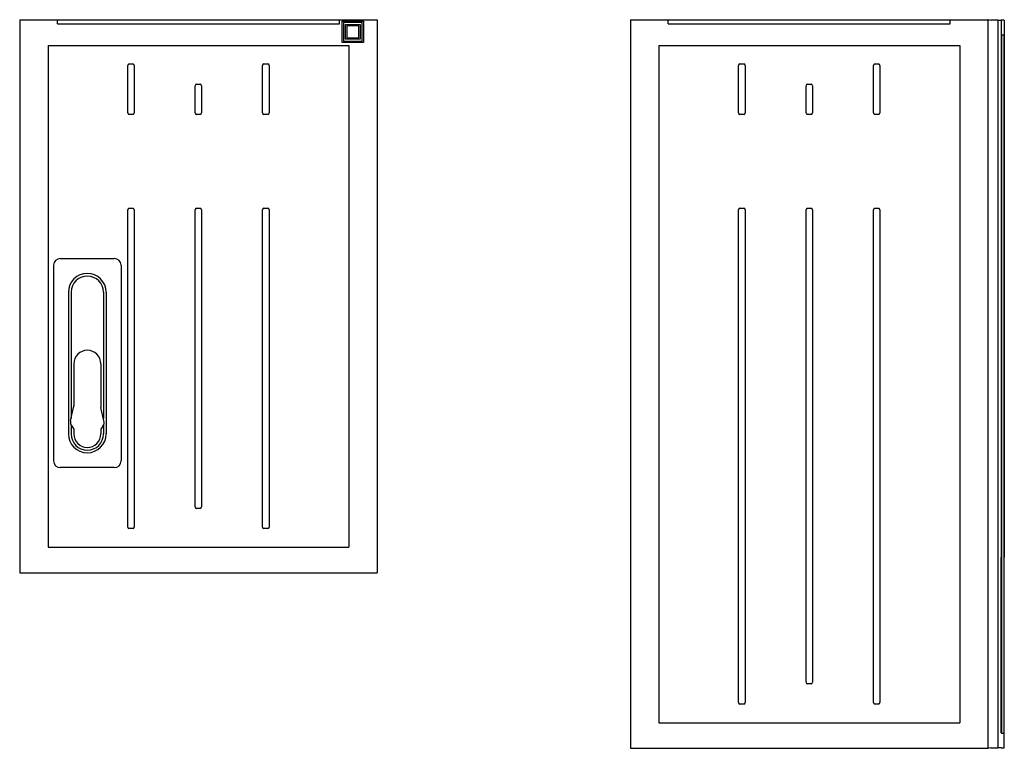
# Model space of a CAD drawing. Extents: x -4281 to 11011, y -14643 to -5855.
# Drawn here: x 1202 to 1932, y -6426 to -5886 of the extents above; entities that cross this region are included whole.
import ezdxf

# ---------------------------------------------------------------- set-up
doc = ezdxf.new("R2010")
doc.units = 0
doc.layers.get('0').update_dxf_attribs({"linetype": 'CONTINUOUS'})
doc.layers.add('Ajtó', color=7, linetype='CONTINUOUS')

msp = doc.modelspace()

# ---------------------------------------------------------------- linework, layer by layer
at = {"color": 7, "linetype": 'Continuous', "lineweight": -3}
for p, q in [((1919.77, -5885.94), (1919.61, -5885.78)), ((1925.37, -5886.12), (1921.74, -5886.05)), ((1926.87, -5886.12), (1925.37, -5886.12)), ((1926.87, -5886.12), (1926.87, -6425.42)), ((1929.35, -5886.13), (1929.35, -5897.13)), ((1931.7, -5886.15), (1929.35, -5886.13)), ((1931.7, -5886.15), (1931.7, -5897.12)), ((1929.35, -5897.13), (1929.55, -5897.09)), ((1929.35, -5897.13), (1929.35, -6284.43)), ((1929.55, -5897.09), (1931.35, -5897.09)), ((1929.55, -5897.09), (1929.55, -6414.47)), ((1931.35, -5897.09), (1931.7, -5897.12)), ((1931.35, -5897.09), (1931.35, -6414.47)), ((1931.7, -5897.12), (1931.7, -6284.43)), ((1929.35, -6414.43), (1929.35, -6284.43)), ((1931.7, -6425.4), (1931.7, -6284.43)), ((1929.35, -6414.43), (1929.55, -6414.47)), ((1929.55, -6414.47), (1931.35, -6414.47)), ((1931.35, -6414.47), (1931.7, -6414.43)), ((1919.61, -6425.78), (1919.77, -6425.62)), ((1921.74, -6425.5), (1925.37, -6425.43)), ((1925.37, -6425.43), (1926.87, -6425.43)), ((1929.35, -6425.43), (1931.7, -6425.4))]:
    msp.add_line(p, q, dxfattribs=at)
for centre, major_axis, start_param, end_param in [((1929.77, -5885.93), (-10, 0), 0.017453, 0.718936), ((1928.11, -5886.13), (-1.25, 0), 0.160691, 3.056227), ((1929.77, -6425.62), (-10, 0), 5.564249, 6.265732), ((1928.11, -6425.43), (-1.25, 0), 3.226958, 6.122495)]:
    msp.add_ellipse(centre, major_axis=major_axis, ratio=0.017455, start_param=start_param, end_param=end_param, dxfattribs=at)
at = {"layer": 'Ajtó', "lineweight": -3}
for p, q in [((1201.71, -5885.78), (1201.71, -6295.78)), ((1201.71, -5885.78), (1466.71, -5885.78)), ((1466.71, -5885.78), (1466.71, -6295.78)), ((1654.61, -5885.78), (1654.61, -6425.78)), ((1654.61, -5885.78), (1919.61, -5885.78)), ((1919.61, -5885.78), (1919.61, -6425.78)), ((1222.71, -5904.78), (1222.71, -6276.78)), ((1222.71, -5904.78), (1445.71, -5904.78)), ((1445.71, -5904.78), (1445.71, -6276.78)), ((1675.61, -5904.78), (1675.61, -6406.78)), ((1675.61, -5904.78), (1898.61, -5904.78)), ((1898.61, -5904.78), (1898.61, -6406.78)), ((1231.82, -6062.78), (1271.82, -6062.78)), ((1226.82, -6067.78), (1226.82, -6212.78)), ((1276.82, -6067.78), (1276.82, -6212.78)), ((1237.82, -6087.78), (1237.82, -6192.78)), ((1239.82, -6087.78), (1239.82, -6181.37)), ((1263.82, -6087.78), (1263.82, -6181.37)), ((1265.82, -6087.78), (1265.82, -6192.78)), ((1241.82, -6140.78), (1241.82, -6172.01)), ((1261.82, -6140.78), (1261.82, -6172.01)), ((1239.45, -6183.03), (1241.7, -6173.12)), ((1264.2, -6183.03), (1261.95, -6173.12)), ((1239.82, -6186.32), (1239.82, -6192.78)), ((1240.3, -6187.1), (1241.82, -6189.18)), ((1241.82, -6189.18), (1241.82, -6192.78)), ((1263.35, -6187.1), (1261.82, -6189.18)), ((1261.82, -6189.18), (1261.82, -6192.78)), ((1263.82, -6186.32), (1263.82, -6192.78)), ((1271.82, -6217.78), (1231.82, -6217.78)), ((1222.71, -6276.78), (1445.71, -6276.78)), ((1201.71, -6295.78), (1466.71, -6295.78)), ((1675.61, -6406.78), (1898.61, -6406.78)), ((1654.61, -6425.78), (1919.61, -6425.78))]:
    msp.add_line(p, q, dxfattribs=at)
at = {"layer": 'Ajtó', "color": 7, "linetype": 'Continuous', "lineweight": -3}
for p, q in [((1229.71, -5888.78), (1229.71, -5885.78)), ((1229.71, -5888.78), (1438.71, -5888.78)), ((1438.71, -5888.78), (1438.71, -5885.78)), ((1440.71, -5886.78), (1456.71, -5886.78)), ((1440.71, -5902.78), (1440.71, -5886.78)), ((1441.71, -5887.78), (1441.71, -5901.78)), ((1455.71, -5887.78), (1441.71, -5887.78)), ((1443.21, -5900.28), (1443.21, -5889.28)), ((1443.21, -5889.28), (1454.21, -5889.28)), ((1453.21, -5890.28), (1444.21, -5890.28)), ((1444.21, -5890.28), (1444.21, -5899.28)), ((1453.21, -5899.28), (1453.21, -5890.28)), ((1454.21, -5889.28), (1454.21, -5900.28)), ((1455.71, -5901.78), (1455.71, -5887.78)), ((1456.71, -5886.78), (1456.71, -5902.78)), ((1682.61, -5888.78), (1682.61, -5885.78)), ((1682.61, -5888.78), (1891.61, -5888.78)), ((1891.61, -5888.78), (1891.61, -5885.78)), ((1456.71, -5902.78), (1440.71, -5902.78)), ((1441.71, -5901.78), (1455.71, -5901.78)), ((1454.21, -5900.28), (1443.21, -5900.28)), ((1444.21, -5899.28), (1453.21, -5899.28)), ((1281.82, -5954.83), (1281.82, -5919.72)), ((1282.67, -5918.57), (1285.75, -5918.57)), ((1286.59, -5919.72), (1286.59, -5954.83)), ((1381.82, -5954.83), (1381.82, -5919.72)), ((1382.67, -5918.57), (1385.75, -5918.57)), ((1386.59, -5919.72), (1386.59, -5954.83)), ((1734.72, -5954.83), (1734.72, -5919.72)), ((1735.57, -5918.57), (1738.65, -5918.57)), ((1739.49, -5919.72), (1739.49, -5954.83)), ((1834.72, -5954.83), (1834.72, -5919.72)), ((1835.57, -5918.57), (1838.65, -5918.57)), ((1839.49, -5919.72), (1839.49, -5954.83)), ((1331.82, -5954.83), (1331.82, -5934.72)), ((1332.67, -5933.57), (1335.75, -5933.57)), ((1336.59, -5934.72), (1336.59, -5954.83)), ((1784.72, -5954.83), (1784.72, -5934.72)), ((1785.57, -5933.57), (1788.65, -5933.57)), ((1789.49, -5934.72), (1789.49, -5954.83)), ((1285.75, -5955.98), (1282.67, -5955.98)), ((1335.75, -5955.98), (1332.67, -5955.98)), ((1385.75, -5955.98), (1382.67, -5955.98)), ((1738.65, -5955.98), (1735.57, -5955.98)), ((1788.65, -5955.98), (1785.57, -5955.98)), ((1838.65, -5955.98), (1835.57, -5955.98)), ((1281.82, -6261.83), (1281.82, -6026.72)), ((1282.67, -6025.57), (1285.75, -6025.57)), ((1286.59, -6026.72), (1286.59, -6261.83)), ((1331.82, -6246.83), (1331.82, -6026.72)), ((1332.67, -6025.57), (1335.75, -6025.57)), ((1336.59, -6026.72), (1336.59, -6246.83)), ((1381.82, -6261.83), (1381.82, -6026.72)), ((1382.67, -6025.57), (1385.75, -6025.57)), ((1386.59, -6026.72), (1386.59, -6261.83)), ((1734.72, -6391.83), (1734.72, -6026.72)), ((1735.57, -6025.57), (1738.65, -6025.57)), ((1739.49, -6026.72), (1739.49, -6391.83)), ((1784.72, -6376.83), (1784.72, -6026.72)), ((1785.57, -6025.57), (1788.65, -6025.57)), ((1789.49, -6026.72), (1789.49, -6376.83)), ((1834.72, -6391.83), (1834.72, -6026.72)), ((1835.57, -6025.57), (1838.65, -6025.57)), ((1839.49, -6026.72), (1839.49, -6391.83)), ((1335.75, -6247.98), (1332.67, -6247.98)), ((1285.75, -6262.98), (1282.67, -6262.98)), ((1385.75, -6262.98), (1382.67, -6262.98)), ((1788.65, -6377.98), (1785.57, -6377.98)), ((1738.65, -6392.98), (1735.57, -6392.98)), ((1838.65, -6392.98), (1835.57, -6392.98))]:
    msp.add_line(p, q, dxfattribs=at)
at = {"layer": 'Ajtó', "lineweight": -3}
for centre, radius, start, end in [((1231.82, -6067.78), 5, 90, 180), ((1271.82, -6067.78), 5, 0, 90), ((1251.82, -6087.78), 14, 0, 180), ((1251.82, -6087.78), 12, 0, 180), ((1251.82, -6140.78), 10, 90, 180), ((1251.82, -6140.78), 10, 0, 90), ((1236.82, -6172.01), 5, 347.19573, 0), ((1266.82, -6172.01), 5, 180, 192.80427), ((1244.32, -6184.14), 5, 167.19573, 216.32683), ((1259.32, -6184.14), 5, 323.67317, 12.80427), ((1251.82, -6192.78), 14, 180, 0), ((1251.82, -6192.78), 12, 180, 0), ((1251.82, -6192.78), 10, 180, 270), ((1251.82, -6192.78), 10, 270, 0), ((1231.82, -6212.78), 5, 180, 270), ((1271.82, -6212.78), 5, 270, 0)]:
    msp.add_arc(centre, radius, start, end, dxfattribs=at)
at = {"layer": 'Ajtó', "color": 7, "linetype": 'Continuous', "lineweight": -3}
for centre, major_axis, start_param, end_param in [((1282.86, -5919.98), (0.37, -1.39), 2.957543, 4.344289), ((1285.56, -5919.98), (0.37, 1.39), 5.080489, 6.467235), ((1382.86, -5919.98), (0.37, -1.39), 2.957543, 4.344289), ((1385.56, -5919.98), (0.37, 1.39), 5.080489, 6.467235), ((1735.76, -5919.98), (0.37, -1.39), 2.957543, 4.344289), ((1738.46, -5919.98), (0.37, 1.39), 5.080489, 6.467235), ((1835.76, -5919.98), (0.37, -1.39), 2.957543, 4.344289), ((1838.46, -5919.98), (0.37, 1.39), 5.080489, 6.467235), ((1332.86, -5934.98), (-0.37, 1.39), 6.099135, 7.485882), ((1335.56, -5934.98), (-0.37, -1.39), 1.938896, 3.325643), ((1785.76, -5934.98), (-0.37, 1.39), 6.099135, 7.485882), ((1788.46, -5934.98), (-0.37, -1.39), 1.938896, 3.325643), ((1282.86, -5954.57), (-0.37, -1.39), 5.080489, 6.467235), ((1285.56, -5954.57), (-0.37, 1.39), 2.957543, 4.344289), ((1332.86, -5954.57), (-0.37, -1.39), 5.080489, 6.467235), ((1335.56, -5954.57), (-0.37, 1.39), 2.957543, 4.344289), ((1382.86, -5954.57), (-0.37, -1.39), 5.080489, 6.467235), ((1385.56, -5954.57), (-0.37, 1.39), 2.957543, 4.344289), ((1735.76, -5954.57), (-0.37, -1.39), 5.080489, 6.467235), ((1738.46, -5954.57), (-0.37, 1.39), 2.957543, 4.344289), ((1785.76, -5954.57), (-0.37, -1.39), 5.080489, 6.467235), ((1788.46, -5954.57), (-0.37, 1.39), 2.957543, 4.344289), ((1835.76, -5954.57), (-0.37, -1.39), 5.080489, 6.467235), ((1838.46, -5954.57), (-0.37, 1.39), 2.957543, 4.344289), ((1282.86, -6026.98), (0.37, -1.39), 2.957543, 4.344289), ((1285.56, -6026.98), (0.37, 1.39), 5.080489, 6.467235), ((1332.86, -6026.98), (0.37, -1.39), 2.957543, 4.344289), ((1335.56, -6026.98), (0.37, 1.39), 5.080489, 6.467235), ((1382.86, -6026.98), (0.37, -1.39), 2.957543, 4.344289), ((1385.56, -6026.98), (0.37, 1.39), 5.080489, 6.467235), ((1735.76, -6026.98), (0.37, -1.39), 2.957543, 4.344289), ((1738.46, -6026.98), (0.37, 1.39), 5.080489, 6.467235), ((1785.76, -6026.98), (0.37, -1.39), 2.957543, 4.344289), ((1788.46, -6026.98), (0.37, 1.39), 5.080489, 6.467235), ((1835.76, -6026.98), (0.37, -1.39), 2.957543, 4.344289), ((1838.46, -6026.98), (0.37, 1.39), 5.080489, 6.467235), ((1332.86, -6246.57), (-0.37, -1.39), 5.080489, 6.467235), ((1335.56, -6246.57), (-0.37, 1.39), 2.957543, 4.344289), ((1282.86, -6261.57), (0.37, 1.39), 1.938896, 3.325643), ((1285.56, -6261.57), (0.37, -1.39), 6.099135, 7.485882), ((1382.86, -6261.57), (0.37, 1.39), 1.938896, 3.325643), ((1385.56, -6261.57), (0.37, -1.39), 6.099135, 7.485882), ((1785.76, -6376.57), (-0.37, -1.39), 5.080489, 6.467235), ((1788.46, -6376.57), (-0.37, 1.39), 2.957543, 4.344289), ((1735.76, -6391.57), (0.37, 1.39), 1.938896, 3.325643), ((1738.46, -6391.57), (0.37, -1.39), 6.099135, 7.485882), ((1835.76, -6391.57), (0.37, 1.39), 1.938896, 3.325643), ((1838.46, -6391.57), (0.37, -1.39), 6.099135, 7.485882)]:
    msp.add_ellipse(centre, major_axis=major_axis, ratio=0.694747, start_param=start_param, end_param=end_param, dxfattribs=at)

doc.saveas('drawing.dxf')
